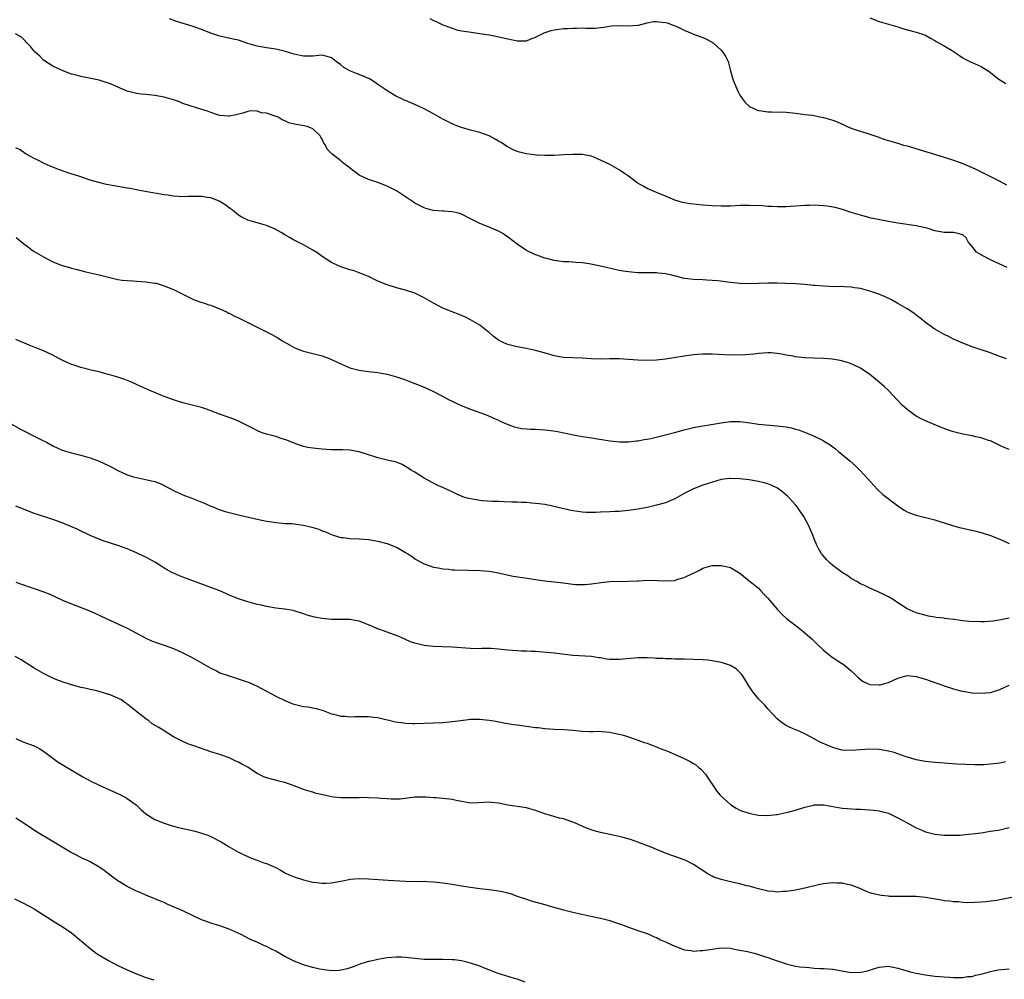
# Model space of a CAD drawing. Units: inches. Extents: x 2550000 to 2553000, y 1560000 to 1562308.
# Drawn here: x 2550356 to 2550568, y 1561025 to 1561232 of the extents above; entities that cross this region are included whole.
import ezdxf

# ---------------------------------------------------------------- set-up
doc = ezdxf.new("R2010")
doc.units = ezdxf.units.IN
doc.header["$MEASUREMENT"] = 0
doc.layers.add('LD25501560_2ft', color=221, linetype='Continuous')

msp = doc.modelspace()

# ---------------------------------------------------------------- linework, layer by layer
at = {"layer": 'LD25501560_2ft'}
for points, elevation in [([(2550568.6, 1561178.6), (2550567.77, 1561179), (2550567, 1561179.35), (2550565, 1561180.3), (2550563.19, 1561181.19), (2550563, 1561181.34), (2550561.95, 1561181.95), (2550561, 1561183.16), (2550560.16, 1561184.16), (2550559.73, 1561185), (2550559, 1561185.64), (2550557.94, 1561185.94), (2550557, 1561186.18), (2550556.2, 1561186.2), (2550555, 1561186.19), (2550553, 1561186.55), (2550551.54, 1561187), (2550551, 1561187.15), (2550549, 1561187.59), (2550545, 1561188.19), (2550543, 1561188.53), (2550539.26, 1561189.26), (2550537, 1561189.88), (2550535, 1561190.49), (2550533.1, 1561191.1), (2550531.53, 1561191.53), (2550529.82, 1561191.82), (2550529, 1561191.92), (2550527, 1561192.02), (2550525.99, 1561192.01), (2550525, 1561191.96), (2550523, 1561191.81), (2550521, 1561191.71), (2550519.73, 1561191.73), (2550519, 1561191.71), (2550517.78, 1561191.78), (2550517, 1561191.79), (2550515.89, 1561191.89), (2550513, 1561192.01), (2550511, 1561191.97), (2550509, 1561191.87), (2550507, 1561191.83), (2550505, 1561191.9), (2550503.99, 1561191.99), (2550503, 1561192.05), (2550500.32, 1561192.32), (2550498.6, 1561192.6), (2550497, 1561193.12), (2550495, 1561193.98), (2550493, 1561194.79), (2550491, 1561195.65), (2550490.13, 1561196.13), (2550488.88, 1561196.88), (2550487, 1561198.3), (2550485.96, 1561199), (2550485.41, 1561199.41), (2550485, 1561199.68), (2550483, 1561200.78), (2550481, 1561201.75), (2550479, 1561202.59), (2550477, 1561202.99), (2550475, 1561203), (2550473.14, 1561202.86), (2550471, 1561202.73), (2550469, 1561202.74), (2550467.16, 1561202.84), (2550465, 1561203.12), (2550463.5, 1561203.5), (2550463, 1561203.64), (2550462.05, 1561204.05), (2550461, 1561204.58), (2550460.73, 1561204.73), (2550459.55, 1561205.55), (2550459, 1561205.86), (2550458.3, 1561206.3), (2550457, 1561207), (2550455, 1561207.69), (2550453, 1561208.2), (2550451, 1561208.77), (2550450.37, 1561209), (2550449, 1561209.54), (2550448.04, 1561210.04), (2550447, 1561210.54), (2550445, 1561211.71), (2550443, 1561212.83), (2550441, 1561213.73), (2550440.08, 1561214.08), (2550439, 1561214.56), (2550438.68, 1561214.68), (2550438.03, 1561215), (2550437, 1561215.46), (2550435, 1561216.64), (2550434.54, 1561217), (2550433.64, 1561217.64), (2550433, 1561218.05), (2550432.45, 1561218.45), (2550431.22, 1561219.22), (2550431, 1561219.31), (2550429.86, 1561219.86), (2550429, 1561220.17), (2550428.38, 1561220.38), (2550426.98, 1561220.98), (2550425.69, 1561221.69), (2550425, 1561222.26), (2550424, 1561223), (2550423, 1561223.79), (2550422.08, 1561224.08), (2550421, 1561224.32), (2550420.28, 1561224.28), (2550419, 1561224.12), (2550418.14, 1561224.14), (2550417, 1561224.12), (2550416.29, 1561224.29), (2550415, 1561224.57), (2550413.14, 1561225.14), (2550411, 1561225.62), (2550409, 1561225.95), (2550407.83, 1561226.17), (2550407, 1561226.3), (2550405, 1561226.88), (2550403, 1561227.55), (2550401.83, 1561227.83), (2550399, 1561228.44), (2550397, 1561229.1), (2550395, 1561229.89), (2550393, 1561230.61), (2550389.62, 1561231.62), (2550388.15, 1561232.15)], 6676), ([(2550444.24, 1561232.24), (2550445, 1561231.84), (2550445.59, 1561231.59), (2550447, 1561230.89), (2550447.2, 1561230.8), (2550449, 1561230.13), (2550450.25, 1561229.75), (2550451, 1561229.61), (2550452.66, 1561229.34), (2550454.97, 1561229.03), (2550457, 1561228.71), (2550458.45, 1561228.45), (2550460.11, 1561228.11), (2550461, 1561227.85), (2550461.74, 1561227.74), (2550463, 1561227.42), (2550463.46, 1561227.46), (2550465, 1561227.46), (2550465.79, 1561227.79), (2550467, 1561228.22), (2550468.83, 1561229.17), (2550470.32, 1561229.68), (2550471, 1561229.83), (2550472.02, 1561229.98), (2550473, 1561230.06), (2550473.9, 1561230.1), (2550475, 1561230.19), (2550475.83, 1561230.17), (2550477, 1561230.21), (2550477.85, 1561230.15), (2550479, 1561230.2), (2550479.8, 1561230.2), (2550481, 1561230.32), (2550481.6, 1561230.4), (2550483.34, 1561230.66), (2550485.25, 1561230.75), (2550487, 1561230.67), (2550489, 1561230.81), (2550489.17, 1561230.83), (2550491, 1561231.29), (2550492.42, 1561231.58), (2550493, 1561231.63), (2550493.54, 1561231.54), (2550495, 1561231.42), (2550495.3, 1561231.3), (2550497, 1561230.69), (2550497.55, 1561230.45), (2550499, 1561229.74), (2550500.75, 1561229), (2550501, 1561228.88), (2550503, 1561228.15), (2550503.79, 1561227.79), (2550505, 1561227.16), (2550505.21, 1561227), (2550507, 1561225.41), (2550507.35, 1561225), (2550507.99, 1561223.99), (2550508.47, 1561223), (2550509, 1561221), (2550509.57, 1561219), (2550510.58, 1561216.58), (2550511, 1561215.76), (2550511.52, 1561215), (2550512.17, 1561214.17), (2550513, 1561213.38), (2550513.23, 1561213.23), (2550513.68, 1561213), (2550514.57, 1561212.57), (2550515, 1561212.43), (2550515.63, 1561212.37), (2550517, 1561212.13), (2550517.83, 1561212.17), (2550519, 1561212.11), (2550519.88, 1561212.12), (2550521, 1561212.08), (2550523, 1561211.89), (2550525, 1561211.6), (2550526.58, 1561211.42), (2550529, 1561210.96), (2550531, 1561210.36), (2550531.98, 1561209.98), (2550533.36, 1561209.36), (2550534.11, 1561209), (2550535, 1561208.64), (2550535.56, 1561208.44), (2550537, 1561207.96), (2550539, 1561207.35), (2550540.75, 1561206.75), (2550542.22, 1561206.22), (2550543.74, 1561205.74), (2550545, 1561205.38), (2550546.26, 1561205), (2550547, 1561204.8), (2550551.5, 1561203.5), (2550555, 1561202.41), (2550557, 1561201.75), (2550559, 1561201.03), (2550561, 1561200.18), (2550561.8, 1561199.8), (2550565, 1561198.21), (2550567, 1561197.19), (2550568.41, 1561196.41)], 6674), ([(2550539, 1561232.39), (2550541, 1561231.62), (2550543, 1561231.06), (2550545, 1561230.46), (2550545.81, 1561230.19), (2550547, 1561229.83), (2550549, 1561229.31), (2550550.74, 1561228.74), (2550551, 1561228.63), (2550552.03, 1561228.03), (2550553, 1561227.54), (2550553.31, 1561227.31), (2550555, 1561226.35), (2550556.59, 1561225.41), (2550557.25, 1561225), (2550558.28, 1561224.28), (2550559, 1561223.8), (2550559.51, 1561223.51), (2550560.56, 1561223), (2550561, 1561222.74), (2550563, 1561221.88), (2550564.48, 1561221), (2550565, 1561220.64), (2550565.88, 1561219.88), (2550567.02, 1561219.02), (2550568.28, 1561218.28)], 6672), ([(2550568.42, 1561159), (2550566.24, 1561159.76), (2550565, 1561160.23), (2550563, 1561160.91), (2550561, 1561161.57), (2550559, 1561162.33), (2550558.53, 1561162.53), (2550557, 1561163.23), (2550555.83, 1561163.83), (2550555, 1561164.22), (2550554.51, 1561164.51), (2550553, 1561165.36), (2550551, 1561166.78), (2550549.79, 1561167.79), (2550549, 1561168.37), (2550548.66, 1561168.66), (2550547, 1561169.72), (2550545, 1561170.88), (2550543.64, 1561171.64), (2550542.3, 1561172.3), (2550540.9, 1561172.9), (2550539, 1561173.57), (2550537, 1561174.1), (2550535.71, 1561174.29), (2550535, 1561174.41), (2550533.54, 1561174.46), (2550533, 1561174.51), (2550531.5, 1561174.5), (2550529, 1561174.59), (2550527.25, 1561174.75), (2550526.76, 1561174.76), (2550525, 1561174.96), (2550523, 1561175.1), (2550520.8, 1561175.2), (2550519, 1561175.26), (2550517, 1561175.26), (2550515, 1561175.18), (2550513, 1561175.14), (2550511, 1561175.22), (2550509, 1561175.42), (2550506.27, 1561175.73), (2550505, 1561175.85), (2550503.9, 1561175.9), (2550503, 1561175.97), (2550501, 1561176.05), (2550499.78, 1561176.22), (2550499, 1561176.3), (2550497.22, 1561176.78), (2550496.85, 1561176.85), (2550496.34, 1561177), (2550495.23, 1561177.23), (2550495, 1561177.29), (2550493.41, 1561177.41), (2550493, 1561177.48), (2550492.49, 1561177.51), (2550491, 1561177.5), (2550489, 1561177.51), (2550487.64, 1561177.64), (2550487, 1561177.69), (2550485.88, 1561177.88), (2550485, 1561178.02), (2550482.57, 1561178.57), (2550481, 1561178.95), (2550478.55, 1561179.45), (2550477, 1561179.63), (2550475.68, 1561179.68), (2550475, 1561179.76), (2550474.18, 1561179.82), (2550473, 1561179.87), (2550471.98, 1561180.02), (2550471, 1561180.15), (2550469.41, 1561180.59), (2550469, 1561180.68), (2550467.26, 1561181.26), (2550467, 1561181.36), (2550465, 1561182.29), (2550464.59, 1561182.59), (2550463, 1561183.64), (2550461.12, 1561185.12), (2550461, 1561185.18), (2550459.92, 1561185.92), (2550459, 1561186.43), (2550457, 1561187.33), (2550455, 1561188.14), (2550452.8, 1561189.2), (2550451, 1561190.1), (2550450.35, 1561190.35), (2550449, 1561190.64), (2550447.25, 1561190.75), (2550447, 1561190.78), (2550445, 1561190.91), (2550443.33, 1561191.33), (2550443, 1561191.45), (2550442.01, 1561191.99), (2550441, 1561192.51), (2550440.7, 1561192.7), (2550439, 1561193.84), (2550437, 1561195.12), (2550435, 1561196.15), (2550433, 1561196.92), (2550431.41, 1561197.41), (2550431, 1561197.55), (2550429, 1561198.51), (2550428.31, 1561199), (2550427.57, 1561199.57), (2550426.46, 1561200.46), (2550425.7, 1561201), (2550425.32, 1561201.32), (2550425, 1561201.62), (2550423.09, 1561203.09), (2550423, 1561203.21), (2550422.12, 1561204.12), (2550421.72, 1561205), (2550421.39, 1561205.39), (2550421, 1561206.25), (2550420.69, 1561206.69), (2550420.56, 1561207), (2550419, 1561208.51), (2550417.78, 1561209), (2550417.15, 1561209.15), (2550415.41, 1561209.41), (2550413.81, 1561209.81), (2550413, 1561210.23), (2550412.42, 1561210.42), (2550411.52, 1561211), (2550410.68, 1561211.32), (2550409, 1561211.83), (2550407.95, 1561211.95), (2550407, 1561212.28), (2550405.67, 1561212.33), (2550405, 1561212.24), (2550403.89, 1561211.89), (2550402.46, 1561211.54), (2550401, 1561211.24), (2550400.76, 1561211.24), (2550399, 1561211.39), (2550398.47, 1561211.53), (2550397, 1561212), (2550396.28, 1561212.28), (2550393.96, 1561213), (2550392.59, 1561213.41), (2550391, 1561213.98), (2550390.28, 1561214.28), (2550389, 1561214.71), (2550387, 1561215.3), (2550385, 1561215.65), (2550383, 1561215.85), (2550382.03, 1561215.97), (2550381, 1561216.08), (2550379.55, 1561216.45), (2550379, 1561216.57), (2550377, 1561217.44), (2550375.94, 1561217.94), (2550375, 1561218.34), (2550374.5, 1561218.5), (2550373, 1561218.96), (2550369, 1561219.75), (2550368.01, 1561220.01), (2550367, 1561220.28), (2550365, 1561221.02), (2550363, 1561221.99), (2550361, 1561223.31), (2550360.17, 1561224.17), (2550359.18, 1561225), (2550359, 1561225.19), (2550358.2, 1561226.2), (2550357.37, 1561227), (2550357, 1561227.45), (2550356.22, 1561228.22), (2550354.97, 1561228.97)], 6678), ([(2550569, 1561139.45), (2550567.91, 1561139.91), (2550567, 1561140.32), (2550565, 1561141.29), (2550564.58, 1561141.42), (2550563, 1561141.97), (2550561.81, 1561142.19), (2550561, 1561142.38), (2550559, 1561142.75), (2550557, 1561143.26), (2550555.69, 1561143.69), (2550554.25, 1561144.25), (2550551, 1561145.63), (2550550.08, 1561146.08), (2550549, 1561146.63), (2550548.47, 1561147), (2550547, 1561148.07), (2550545.99, 1561149), (2550543, 1561152.15), (2550542.1, 1561153), (2550541, 1561153.97), (2550539, 1561155.61), (2550537, 1561156.96), (2550535.59, 1561157.59), (2550535, 1561157.88), (2550534.15, 1561158.15), (2550532.58, 1561158.58), (2550530.87, 1561158.87), (2550529, 1561159.02), (2550526.91, 1561159.09), (2550525, 1561159.18), (2550523, 1561159.41), (2550522.47, 1561159.53), (2550521, 1561159.77), (2550520.01, 1561159.99), (2550519, 1561160.14), (2550517.75, 1561160.25), (2550517, 1561160.28), (2550515, 1561160.13), (2550514.01, 1561159.99), (2550512.19, 1561159.81), (2550511, 1561159.78), (2550509.8, 1561159.8), (2550509, 1561159.78), (2550505, 1561159.96), (2550503, 1561159.95), (2550501, 1561159.81), (2550499, 1561159.57), (2550495, 1561158.93), (2550493, 1561158.7), (2550491, 1561158.63), (2550489, 1561158.67), (2550485, 1561158.97), (2550483, 1561158.95), (2550481, 1561158.89), (2550479, 1561159), (2550477, 1561159.14), (2550475, 1561159.17), (2550473, 1561159.26), (2550471, 1561159.61), (2550470.12, 1561159.88), (2550467, 1561160.77), (2550465, 1561161.2), (2550463, 1561161.58), (2550461, 1561162.07), (2550460.32, 1561162.32), (2550459, 1561162.96), (2550457.88, 1561163.88), (2550457, 1561164.61), (2550456.8, 1561164.8), (2550455, 1561166.2), (2550453, 1561167.38), (2550451.91, 1561167.91), (2550451, 1561168.32), (2550450.52, 1561168.52), (2550449, 1561169.09), (2550447, 1561169.91), (2550445, 1561170.93), (2550443, 1561172.12), (2550441, 1561173.1), (2550439, 1561173.79), (2550437, 1561174.29), (2550435, 1561174.87), (2550433, 1561175.72), (2550432.15, 1561176.15), (2550431, 1561176.68), (2550430.28, 1561177), (2550429.36, 1561177.36), (2550427.89, 1561177.89), (2550427, 1561178.15), (2550425, 1561178.81), (2550424.55, 1561179), (2550423, 1561179.73), (2550421.01, 1561181), (2550419.84, 1561181.84), (2550419, 1561182.38), (2550417, 1561183.52), (2550414.68, 1561184.68), (2550414.12, 1561185), (2550413, 1561185.66), (2550412.19, 1561186.19), (2550410.89, 1561186.89), (2550409, 1561187.68), (2550407, 1561188.22), (2550405, 1561188.82), (2550403.57, 1561189.57), (2550403, 1561189.91), (2550401.67, 1561191), (2550401.29, 1561191.29), (2550400.11, 1561192.11), (2550399, 1561192.84), (2550398.66, 1561193), (2550397, 1561193.61), (2550396.27, 1561193.73), (2550395, 1561193.91), (2550394.06, 1561193.94), (2550393, 1561193.9), (2550392.09, 1561193.91), (2550391, 1561193.86), (2550390.06, 1561193.94), (2550389, 1561193.99), (2550387.82, 1561194.18), (2550387, 1561194.28), (2550382.88, 1561195), (2550381.3, 1561195.3), (2550381, 1561195.35), (2550379.62, 1561195.62), (2550379, 1561195.72), (2550376.19, 1561196.19), (2550374.52, 1561196.52), (2550372.9, 1561196.9), (2550371, 1561197.47), (2550369, 1561198.12), (2550368.36, 1561198.36), (2550366.24, 1561199), (2550363.87, 1561199.87), (2550363, 1561200.23), (2550362.44, 1561200.44), (2550361.1, 1561201), (2550359.74, 1561201.74), (2550359, 1561202.07), (2550357.39, 1561203), (2550357, 1561203.21), (2550355.94, 1561203.94), (2550355, 1561204.42)], 6680), ([(2550355.08, 1561185.08), (2550357, 1561183.51), (2550357.75, 1561183), (2550358.46, 1561182.46), (2550359, 1561182.09), (2550361, 1561180.9), (2550363, 1561179.86), (2550365, 1561179.08), (2550366.61, 1561178.61), (2550367, 1561178.49), (2550368.2, 1561178.2), (2550369, 1561177.96), (2550369.8, 1561177.8), (2550371, 1561177.48), (2550373, 1561177.04), (2550375, 1561176.54), (2550375.56, 1561176.44), (2550377, 1561176.08), (2550377.91, 1561175.91), (2550379, 1561175.81), (2550380.24, 1561175.76), (2550381, 1561175.7), (2550383, 1561175.57), (2550385, 1561175.28), (2550385.23, 1561175.23), (2550387, 1561174.7), (2550389, 1561173.91), (2550390.88, 1561173), (2550393, 1561171.89), (2550393.62, 1561171.62), (2550395.09, 1561171.09), (2550395.42, 1561171), (2550396.61, 1561170.61), (2550397, 1561170.5), (2550397.8, 1561170.2), (2550399, 1561169.72), (2550400.53, 1561169), (2550400.83, 1561168.83), (2550401, 1561168.77), (2550402.14, 1561168.14), (2550403, 1561167.77), (2550404.84, 1561166.84), (2550409, 1561164.81), (2550410.18, 1561164.18), (2550411.46, 1561163.46), (2550412.18, 1561163), (2550413.97, 1561161.97), (2550415, 1561161.42), (2550415.98, 1561161), (2550417, 1561160.62), (2550419, 1561160.12), (2550421, 1561159.6), (2550422.88, 1561158.88), (2550424.25, 1561158.25), (2550425, 1561157.88), (2550427, 1561157), (2550429, 1561156.5), (2550431, 1561156.24), (2550433, 1561156.04), (2550434.18, 1561155.82), (2550435, 1561155.7), (2550437, 1561155.13), (2550439, 1561154.43), (2550440.03, 1561154.03), (2550441, 1561153.68), (2550443, 1561152.84), (2550445, 1561151.91), (2550446.79, 1561151), (2550448.24, 1561150.24), (2550449, 1561149.86), (2550449.56, 1561149.55), (2550450.95, 1561148.95), (2550453, 1561148.14), (2550456.2, 1561147), (2550457.63, 1561146.37), (2550459, 1561145.74), (2550459.49, 1561145.49), (2550460.89, 1561144.89), (2550462.34, 1561144.34), (2550463, 1561144.18), (2550463.98, 1561143.98), (2550465, 1561143.88), (2550465.82, 1561143.82), (2550467, 1561143.8), (2550469, 1561143.68), (2550469.62, 1561143.62), (2550471.37, 1561143.37), (2550475.49, 1561142.51), (2550477, 1561142.25), (2550478.1, 1561142.1), (2550479, 1561141.93), (2550483, 1561141.29), (2550485.11, 1561141.11), (2550487, 1561141.13), (2550488.7, 1561141.3), (2550489, 1561141.32), (2550490.41, 1561141.59), (2550491, 1561141.65), (2550491.82, 1561141.82), (2550495, 1561142.62), (2550497.17, 1561143.17), (2550499, 1561143.66), (2550499.88, 1561143.88), (2550501, 1561144.17), (2550503, 1561144.55), (2550504.82, 1561144.82), (2550507, 1561145.18), (2550509, 1561145.45), (2550511, 1561145.47), (2550513.2, 1561145.2), (2550515, 1561144.94), (2550519, 1561144.57), (2550521, 1561144.31), (2550522.08, 1561144.08), (2550523, 1561143.85), (2550523.65, 1561143.65), (2550525.13, 1561143.13), (2550527, 1561142.35), (2550528.36, 1561141.64), (2550529, 1561141.35), (2550530.44, 1561140.44), (2550531, 1561140), (2550531.58, 1561139.58), (2550532.25, 1561139), (2550533, 1561138.4), (2550534.69, 1561137), (2550535.93, 1561135.93), (2550536.87, 1561135), (2550538.73, 1561133), (2550539.77, 1561131.77), (2550540.75, 1561130.75), (2550541.79, 1561129.79), (2550545, 1561127.32), (2550546.4, 1561126.4), (2550547, 1561126.06), (2550547.74, 1561125.74), (2550549, 1561125.29), (2550553, 1561124.28), (2550554.07, 1561123.93), (2550555, 1561123.65), (2550557, 1561123.01), (2550558.62, 1561122.62), (2550559, 1561122.52), (2550561.84, 1561121.84), (2550563.44, 1561121.44), (2550565, 1561120.94), (2550567, 1561120.13), (2550567.76, 1561119.76), (2550569, 1561119.2)], 6682), ([(2550569, 1561103.13), (2550567.24, 1561102.76), (2550565.54, 1561102.46), (2550563.68, 1561102.32), (2550563, 1561102.32), (2550560.4, 1561102.4), (2550559, 1561102.59), (2550557.14, 1561102.86), (2550557, 1561102.86), (2550555.76, 1561103), (2550555.09, 1561103.09), (2550555, 1561103.11), (2550553.3, 1561103.3), (2550553, 1561103.38), (2550551.6, 1561103.6), (2550550.02, 1561104.02), (2550549, 1561104.3), (2550547, 1561105.14), (2550545, 1561106.42), (2550544.2, 1561107), (2550543, 1561107.72), (2550542.18, 1561108.18), (2550540.82, 1561108.83), (2550539, 1561109.6), (2550537.83, 1561110.17), (2550537, 1561110.55), (2550536.18, 1561111), (2550535, 1561111.7), (2550534.22, 1561112.23), (2550533, 1561112.97), (2550531, 1561114.51), (2550530.42, 1561115), (2550529.72, 1561115.72), (2550528.78, 1561116.78), (2550528.61, 1561117), (2550527.99, 1561117.99), (2550527.52, 1561119), (2550527, 1561120.22), (2550526.79, 1561120.79), (2550526.73, 1561121), (2550526.18, 1561122.18), (2550525.86, 1561123), (2550524.74, 1561125), (2550524.05, 1561126.05), (2550523.41, 1561127), (2550523, 1561127.52), (2550521.68, 1561129), (2550521.35, 1561129.35), (2550520.26, 1561130.26), (2550519.11, 1561131.11), (2550517.76, 1561131.76), (2550517, 1561132.04), (2550516.24, 1561132.24), (2550515, 1561132.53), (2550513, 1561132.89), (2550511, 1561133.16), (2550509, 1561133.23), (2550508.79, 1561133.21), (2550507, 1561132.96), (2550504.13, 1561132.13), (2550503, 1561131.75), (2550501, 1561130.99), (2550499, 1561129.98), (2550497, 1561128.86), (2550495, 1561128), (2550493, 1561127.45), (2550491, 1561126.99), (2550489, 1561126.59), (2550488.54, 1561126.54), (2550487, 1561126.3), (2550486.26, 1561126.26), (2550485, 1561126.1), (2550484.08, 1561126.08), (2550483, 1561126), (2550481, 1561125.93), (2550479.88, 1561125.88), (2550477.91, 1561125.91), (2550477, 1561125.97), (2550476.08, 1561126.08), (2550475, 1561126.24), (2550474.36, 1561126.36), (2550472.73, 1561126.73), (2550471, 1561127.17), (2550469, 1561127.59), (2550467.75, 1561127.75), (2550467, 1561127.84), (2550466.1, 1561127.9), (2550465, 1561128.01), (2550463.96, 1561128.04), (2550463, 1561128.11), (2550461.88, 1561128.12), (2550460.2, 1561128.2), (2550459, 1561128.23), (2550457.72, 1561128.28), (2550455.57, 1561128.43), (2550455, 1561128.49), (2550453, 1561128.8), (2550452.27, 1561129), (2550451.29, 1561129.29), (2550449.87, 1561129.87), (2550449, 1561130.3), (2550447.18, 1561131.18), (2550445.8, 1561131.8), (2550445, 1561132.18), (2550443.5, 1561133), (2550443, 1561133.3), (2550441, 1561134.54), (2550440.7, 1561134.7), (2550440.22, 1561135), (2550439, 1561135.82), (2550438.22, 1561136.22), (2550437, 1561136.69), (2550436.76, 1561136.76), (2550435, 1561137.17), (2550433, 1561137.68), (2550431.96, 1561138.04), (2550431, 1561138.32), (2550429, 1561138.95), (2550427, 1561139.28), (2550425.36, 1561139.36), (2550423.41, 1561139.41), (2550423, 1561139.41), (2550421, 1561139.5), (2550419.63, 1561139.63), (2550419, 1561139.71), (2550417.91, 1561139.91), (2550417, 1561140.13), (2550416.34, 1561140.34), (2550415, 1561140.78), (2550414.44, 1561141), (2550413.43, 1561141.43), (2550412.18, 1561141.82), (2550411, 1561142.22), (2550409, 1561142.76), (2550408.28, 1561143), (2550407.34, 1561143.34), (2550406.01, 1561144.01), (2550404.71, 1561144.71), (2550403, 1561145.52), (2550401.95, 1561145.95), (2550401, 1561146.32), (2550398.91, 1561147.09), (2550396.13, 1561148.13), (2550395, 1561148.48), (2550391, 1561149.5), (2550389.84, 1561149.84), (2550389, 1561150.12), (2550387, 1561150.85), (2550383.86, 1561152.14), (2550381.92, 1561153), (2550381.3, 1561153.3), (2550381, 1561153.41), (2550379.92, 1561153.92), (2550378.49, 1561154.49), (2550377.02, 1561155.02), (2550375, 1561155.62), (2550373.89, 1561155.89), (2550373, 1561156.14), (2550371.51, 1561156.49), (2550369, 1561157.11), (2550367.6, 1561157.6), (2550367, 1561157.78), (2550365, 1561158.7), (2550364.46, 1561159), (2550363, 1561159.75), (2550361, 1561160.7), (2550360.29, 1561161), (2550359.36, 1561161.36), (2550359, 1561161.51), (2550357.91, 1561161.91), (2550355, 1561163.15)], 6684), ([(2550354.04, 1561145), (2550355.91, 1561143.91), (2550357, 1561143.32), (2550358.54, 1561142.54), (2550361, 1561141.33), (2550361.65, 1561141), (2550363, 1561140.26), (2550365, 1561139.33), (2550367, 1561138.73), (2550369, 1561138.24), (2550371, 1561137.69), (2550372.97, 1561136.97), (2550375, 1561136.01), (2550375.67, 1561135.67), (2550377, 1561134.94), (2550379, 1561134.01), (2550380.4, 1561133.6), (2550381, 1561133.4), (2550382.99, 1561133.01), (2550384.64, 1561132.64), (2550385, 1561132.54), (2550386.11, 1561132.11), (2550387, 1561131.7), (2550389, 1561130.61), (2550391, 1561129.69), (2550392.97, 1561128.97), (2550395.83, 1561127.83), (2550397, 1561127.28), (2550397.66, 1561127), (2550398.63, 1561126.63), (2550400.13, 1561126.13), (2550401, 1561125.88), (2550403, 1561125.37), (2550403.31, 1561125.31), (2550407, 1561124.43), (2550409, 1561124.02), (2550410.15, 1561123.85), (2550411, 1561123.71), (2550412.38, 1561123.62), (2550413, 1561123.55), (2550414.51, 1561123.49), (2550415, 1561123.44), (2550417, 1561123.19), (2550418.76, 1561122.76), (2550420.29, 1561122.29), (2550421, 1561121.97), (2550421.72, 1561121.72), (2550423, 1561121.13), (2550423.39, 1561121), (2550425, 1561120.53), (2550425.52, 1561120.48), (2550427, 1561120.28), (2550429, 1561120.2), (2550431, 1561120.04), (2550433, 1561119.71), (2550434.69, 1561119.31), (2550435, 1561119.22), (2550436.59, 1561118.59), (2550437, 1561118.45), (2550437.91, 1561117.91), (2550439, 1561117.29), (2550439.47, 1561117), (2550440.38, 1561116.38), (2550441, 1561115.92), (2550442.68, 1561115), (2550443, 1561114.8), (2550445, 1561114.15), (2550446.02, 1561113.98), (2550447, 1561113.77), (2550448.32, 1561113.68), (2550449, 1561113.56), (2550449.51, 1561113.51), (2550452.53, 1561113.47), (2550455, 1561113.39), (2550457, 1561113.23), (2550459, 1561112.87), (2550460.52, 1561112.52), (2550462.19, 1561112.19), (2550465.67, 1561111.67), (2550467.39, 1561111.39), (2550469, 1561111.17), (2550473, 1561110.71), (2550475, 1561110.45), (2550475.6, 1561110.4), (2550477, 1561110.36), (2550477.61, 1561110.39), (2550479, 1561110.53), (2550481.15, 1561110.85), (2550483, 1561111.01), (2550487, 1561111.07), (2550489, 1561111.18), (2550489.2, 1561111.2), (2550491, 1561111.29), (2550493.25, 1561111.25), (2550495, 1561111.14), (2550497, 1561111.28), (2550497.43, 1561111.43), (2550499, 1561111.89), (2550500.78, 1561112.78), (2550501.26, 1561113), (2550502.43, 1561113.57), (2550503, 1561113.89), (2550505, 1561114.44), (2550505.52, 1561114.48), (2550507, 1561114.5), (2550507.66, 1561114.34), (2550509, 1561114.05), (2550511, 1561112.84), (2550513, 1561111.18), (2550513.2, 1561111), (2550515, 1561109.57), (2550515.52, 1561109), (2550516.26, 1561108.26), (2550517, 1561107.46), (2550517.37, 1561107), (2550519, 1561105.07), (2550520.02, 1561104.02), (2550521.07, 1561103.07), (2550523.76, 1561101), (2550525, 1561100.01), (2550526.58, 1561098.58), (2550527.58, 1561097.58), (2550529, 1561096.24), (2550530.53, 1561095), (2550530.8, 1561094.8), (2550531.99, 1561093.99), (2550533.22, 1561093.22), (2550533.5, 1561093), (2550535, 1561091.78), (2550535.83, 1561091), (2550536.42, 1561090.42), (2550537, 1561089.91), (2550537.53, 1561089.53), (2550538.65, 1561089), (2550539, 1561088.87), (2550541, 1561088.77), (2550541.19, 1561088.81), (2550543, 1561089.32), (2550545, 1561090.21), (2550547, 1561090.78), (2550549, 1561090.61), (2550550.21, 1561090.21), (2550551, 1561089.99), (2550553, 1561089.29), (2550553.87, 1561089), (2550555, 1561088.57), (2550557, 1561087.89), (2550558.5, 1561087.5), (2550559, 1561087.39), (2550559.35, 1561087.35), (2550561, 1561087.07), (2550563, 1561086.96), (2550565, 1561087.16), (2550567, 1561087.78), (2550569, 1561088.74)], 6686), ([(2550568.21, 1561072.21), (2550567, 1561071.93), (2550565, 1561071.67), (2550563.59, 1561071.59), (2550563, 1561071.58), (2550561.56, 1561071.56), (2550559.6, 1561071.6), (2550557.7, 1561071.7), (2550555.83, 1561071.83), (2550555, 1561071.91), (2550553.97, 1561071.97), (2550553, 1561072.05), (2550551, 1561072.25), (2550549, 1561072.66), (2550547.8, 1561073), (2550546.63, 1561073.37), (2550544.21, 1561074.21), (2550543, 1561074.52), (2550541, 1561074.89), (2550539, 1561074.96), (2550537, 1561074.81), (2550535, 1561074.63), (2550533, 1561074.74), (2550531.92, 1561075), (2550531, 1561075.27), (2550529.78, 1561075.78), (2550528.4, 1561076.4), (2550527.24, 1561077), (2550527, 1561077.15), (2550525, 1561078.26), (2550523.23, 1561079), (2550523, 1561079.12), (2550521.7, 1561079.7), (2550521, 1561080.05), (2550520.4, 1561080.4), (2550519.52, 1561081), (2550519, 1561081.43), (2550517, 1561083.6), (2550516.38, 1561084.38), (2550515, 1561085.79), (2550514.45, 1561086.45), (2550514.02, 1561087), (2550513, 1561088.39), (2550512.03, 1561090.03), (2550511.39, 1561091), (2550511, 1561091.44), (2550510.21, 1561092.21), (2550509, 1561092.94), (2550507.48, 1561093.48), (2550507, 1561093.6), (2550505, 1561093.98), (2550504.06, 1561094.06), (2550503, 1561094.17), (2550499, 1561094.28), (2550497, 1561094.32), (2550496.36, 1561094.36), (2550495, 1561094.37), (2550494.43, 1561094.43), (2550493, 1561094.48), (2550492.53, 1561094.53), (2550491, 1561094.59), (2550490.6, 1561094.6), (2550489, 1561094.57), (2550485, 1561094.21), (2550484.21, 1561094.21), (2550483, 1561094.26), (2550482.32, 1561094.32), (2550481, 1561094.56), (2550480.6, 1561094.6), (2550479, 1561094.86), (2550475, 1561095.13), (2550471, 1561095.62), (2550467, 1561095.94), (2550466.03, 1561095.97), (2550465, 1561096.02), (2550463.97, 1561096.03), (2550463, 1561096.07), (2550461, 1561096.22), (2550459.59, 1561096.41), (2550459, 1561096.47), (2550457.4, 1561096.6), (2550457, 1561096.61), (2550455.42, 1561096.58), (2550455, 1561096.56), (2550453, 1561096.57), (2550449, 1561096.91), (2550445, 1561097.02), (2550443, 1561097.23), (2550441, 1561097.74), (2550440.07, 1561098.07), (2550439, 1561098.54), (2550438.66, 1561098.66), (2550437, 1561099.39), (2550436.37, 1561099.63), (2550435, 1561100.1), (2550433.25, 1561100.75), (2550432.87, 1561100.87), (2550432.61, 1561101), (2550431, 1561101.7), (2550429, 1561102.5), (2550427, 1561102.86), (2550423, 1561102.83), (2550421, 1561103.03), (2550419.37, 1561103.37), (2550417.8, 1561103.8), (2550417, 1561104.1), (2550415, 1561104.72), (2550414.77, 1561104.77), (2550413, 1561105.09), (2550411, 1561105.31), (2550409, 1561105.64), (2550407.91, 1561105.91), (2550407, 1561106.1), (2550405, 1561106.62), (2550403, 1561107.27), (2550401, 1561108.12), (2550400.4, 1561108.4), (2550398.99, 1561108.99), (2550397, 1561109.77), (2550391, 1561111.97), (2550390.25, 1561112.25), (2550389, 1561112.79), (2550388.6, 1561113), (2550387, 1561113.93), (2550386.35, 1561114.35), (2550385.1, 1561115.1), (2550383.84, 1561115.84), (2550383, 1561116.25), (2550382.51, 1561116.51), (2550381.15, 1561117.15), (2550379.75, 1561117.75), (2550379, 1561118.05), (2550377, 1561118.78), (2550373.81, 1561119.81), (2550373, 1561120.12), (2550371, 1561120.96), (2550368.27, 1561122.27), (2550366.88, 1561122.88), (2550365, 1561123.65), (2550363, 1561124.37), (2550359.5, 1561125.5), (2550359, 1561125.68), (2550357, 1561126.45), (2550355, 1561127.27)], 6688), ([(2550355, 1561110.92), (2550357.9, 1561109.9), (2550359, 1561109.49), (2550360.87, 1561108.87), (2550362.32, 1561108.32), (2550363.69, 1561107.69), (2550365.1, 1561107), (2550367, 1561106.2), (2550370.76, 1561104.76), (2550372.17, 1561104.17), (2550373, 1561103.79), (2550374.66, 1561103), (2550377, 1561101.92), (2550378.99, 1561100.99), (2550381, 1561099.87), (2550383, 1561098.8), (2550384.24, 1561098.24), (2550385.72, 1561097.72), (2550387, 1561097.33), (2550389, 1561096.57), (2550391, 1561095.67), (2550393, 1561094.65), (2550397, 1561092.34), (2550398.23, 1561091.77), (2550399, 1561091.4), (2550400.76, 1561090.76), (2550403.81, 1561089.81), (2550405.29, 1561089.29), (2550407, 1561088.5), (2550411, 1561086.37), (2550413, 1561085.39), (2550414.7, 1561084.7), (2550415, 1561084.6), (2550417, 1561084.15), (2550418.02, 1561084.02), (2550419.71, 1561083.71), (2550421.24, 1561083.24), (2550423, 1561082.57), (2550423.55, 1561082.45), (2550425, 1561082.03), (2550426, 1561082), (2550427, 1561081.88), (2550428.06, 1561081.94), (2550429, 1561081.94), (2550431, 1561081.96), (2550432.17, 1561081.83), (2550433, 1561081.76), (2550436.83, 1561080.83), (2550438.57, 1561080.57), (2550439, 1561080.53), (2550440.48, 1561080.48), (2550441, 1561080.48), (2550443, 1561080.53), (2550447, 1561080.68), (2550449, 1561080.86), (2550450.87, 1561081.13), (2550453, 1561081.37), (2550454.63, 1561081.37), (2550455, 1561081.4), (2550457, 1561081.16), (2550457.96, 1561081), (2550460.5, 1561080.5), (2550461, 1561080.45), (2550462.23, 1561080.23), (2550463, 1561080.17), (2550464.01, 1561080.01), (2550465, 1561079.9), (2550467, 1561079.62), (2550467.57, 1561079.57), (2550469, 1561079.39), (2550471, 1561079.25), (2550473.16, 1561079.16), (2550475, 1561079), (2550477, 1561078.78), (2550478.76, 1561078.76), (2550479, 1561078.72), (2550479.3, 1561078.7), (2550481, 1561078.78), (2550481.27, 1561078.73), (2550483, 1561078.61), (2550483.54, 1561078.46), (2550485, 1561078.19), (2550485.96, 1561077.96), (2550487, 1561077.61), (2550488.69, 1561077), (2550489, 1561076.9), (2550490.38, 1561076.38), (2550491, 1561076.2), (2550492.25, 1561075.75), (2550493, 1561075.45), (2550493.3, 1561075.3), (2550494.03, 1561075), (2550495.6, 1561074.4), (2550499, 1561072.91), (2550500.26, 1561072.26), (2550501, 1561071.85), (2550501.53, 1561071.53), (2550502.15, 1561071), (2550502.6, 1561070.6), (2550503.56, 1561069.56), (2550503.98, 1561069), (2550505.28, 1561067), (2550505.99, 1561065.99), (2550506.78, 1561065), (2550507, 1561064.78), (2550509, 1561063.01), (2550510.23, 1561062.23), (2550511, 1561061.83), (2550511.59, 1561061.59), (2550513, 1561061.12), (2550513.59, 1561061), (2550515, 1561060.74), (2550517, 1561060.66), (2550518.85, 1561060.85), (2550519, 1561060.86), (2550521, 1561061.27), (2550521.36, 1561061.36), (2550523, 1561061.81), (2550525, 1561062.44), (2550526.89, 1561062.89), (2550527, 1561062.91), (2550529, 1561062.95), (2550530.69, 1561062.69), (2550533, 1561062.26), (2550534.14, 1561062.14), (2550536.01, 1561062.01), (2550537, 1561061.99), (2550537.93, 1561061.93), (2550539, 1561061.9), (2550539.78, 1561061.78), (2550541, 1561061.65), (2550541.5, 1561061.5), (2550543, 1561061.12), (2550543.27, 1561061), (2550545, 1561060.18), (2550547.2, 1561059), (2550548.34, 1561058.34), (2550549, 1561058.01), (2550549.69, 1561057.69), (2550551, 1561057.14), (2550553, 1561056.63), (2550555, 1561056.44), (2550557, 1561056.41), (2550558.43, 1561056.43), (2550559, 1561056.47), (2550559.45, 1561056.55), (2550561, 1561056.67), (2550562.94, 1561056.94), (2550565, 1561057.25), (2550567, 1561057.59), (2550569, 1561058.04)], 6690), ([(2550571, 1561043.31), (2550567, 1561042.48), (2550566.38, 1561042.38), (2550565, 1561042.19), (2550564.08, 1561042.08), (2550563, 1561042.01), (2550560.12, 1561041.88), (2550559, 1561041.94), (2550558.06, 1561042.06), (2550557, 1561042.06), (2550556.19, 1561042.19), (2550555, 1561042.3), (2550554.42, 1561042.42), (2550551.01, 1561043.01), (2550549, 1561043.18), (2550547.19, 1561043.19), (2550547, 1561043.21), (2550545.18, 1561043.18), (2550545, 1561043.19), (2550543.21, 1561043.21), (2550543, 1561043.25), (2550541.4, 1561043.4), (2550539.77, 1561043.77), (2550539, 1561044.03), (2550538.29, 1561044.29), (2550536.69, 1561045), (2550535, 1561045.66), (2550534.21, 1561045.79), (2550533, 1561046.09), (2550531.9, 1561046.1), (2550531, 1561046.17), (2550529, 1561045.94), (2550528.22, 1561045.78), (2550525, 1561044.97), (2550523, 1561044.58), (2550522.52, 1561044.52), (2550521, 1561044.28), (2550520.26, 1561044.26), (2550519, 1561044.17), (2550518.26, 1561044.26), (2550517, 1561044.38), (2550516.51, 1561044.51), (2550515, 1561044.84), (2550513, 1561045.4), (2550512.48, 1561045.52), (2550511, 1561045.91), (2550509, 1561046.37), (2550507, 1561046.85), (2550505.39, 1561047.39), (2550505, 1561047.61), (2550504.07, 1561048.07), (2550501, 1561050.1), (2550499.23, 1561051), (2550499, 1561051.11), (2550497, 1561051.83), (2550496.13, 1561052.13), (2550495, 1561052.56), (2550493, 1561053.36), (2550491.86, 1561053.86), (2550489, 1561054.92), (2550487.46, 1561055.46), (2550485.89, 1561055.89), (2550485, 1561056.11), (2550483, 1561056.55), (2550480.96, 1561056.96), (2550479.39, 1561057.39), (2550477.92, 1561057.92), (2550475.57, 1561059), (2550475, 1561059.24), (2550473, 1561059.9), (2550472.11, 1561060.11), (2550469.01, 1561061.01), (2550467, 1561061.7), (2550465, 1561062.27), (2550463, 1561062.61), (2550461, 1561062.9), (2550459, 1561063.3), (2550457.48, 1561063.48), (2550457, 1561063.53), (2550454.62, 1561063.38), (2550453, 1561063.32), (2550452.64, 1561063.36), (2550451, 1561063.63), (2550449.91, 1561063.91), (2550449, 1561064.09), (2550447, 1561064.34), (2550445.57, 1561064.43), (2550445, 1561064.44), (2550443.41, 1561064.59), (2550442.58, 1561064.58), (2550441, 1561064.63), (2550437.82, 1561064.18), (2550437, 1561064.15), (2550435.85, 1561064.15), (2550435, 1561064.23), (2550433.68, 1561064.32), (2550433, 1561064.4), (2550431, 1561064.48), (2550429.5, 1561064.5), (2550429, 1561064.47), (2550427.52, 1561064.48), (2550427, 1561064.45), (2550425.56, 1561064.44), (2550425, 1561064.46), (2550423.37, 1561064.63), (2550422.72, 1561064.72), (2550421.09, 1561065.09), (2550419.48, 1561065.48), (2550419, 1561065.65), (2550417.94, 1561065.94), (2550417, 1561066.27), (2550415, 1561067.03), (2550413, 1561067.73), (2550412.06, 1561067.94), (2550409, 1561068.75), (2550408.43, 1561069), (2550407, 1561069.7), (2550406.19, 1561070.19), (2550405, 1561071.02), (2550403.71, 1561071.71), (2550403, 1561072.12), (2550402.38, 1561072.38), (2550401, 1561073.05), (2550399, 1561073.76), (2550397, 1561074.39), (2550393.55, 1561075.55), (2550392.1, 1561076.1), (2550391, 1561076.56), (2550390.7, 1561076.7), (2550389, 1561077.6), (2550386.74, 1561079), (2550385.65, 1561079.65), (2550384.42, 1561080.42), (2550383.65, 1561081), (2550383, 1561081.43), (2550381.09, 1561083), (2550379.93, 1561083.93), (2550379, 1561084.63), (2550378.8, 1561084.8), (2550378.53, 1561085), (2550377.61, 1561085.61), (2550377, 1561085.9), (2550375.47, 1561086.53), (2550375, 1561086.74), (2550374.79, 1561086.79), (2550374.1, 1561087), (2550372.49, 1561087.51), (2550371, 1561087.8), (2550369.91, 1561088.09), (2550369, 1561088.21), (2550367.29, 1561088.71), (2550367, 1561088.78), (2550365, 1561089.44), (2550363.89, 1561089.89), (2550363, 1561090.23), (2550361, 1561091.21), (2550359, 1561092.4), (2550356.2, 1561094.2), (2550354.9, 1561094.9)], 6692), ([(2550355, 1561077.26), (2550356.54, 1561076.54), (2550357.99, 1561076.01), (2550359, 1561075.62), (2550359.42, 1561075.42), (2550360.17, 1561075), (2550361, 1561074.49), (2550362.99, 1561072.99), (2550364.15, 1561072.15), (2550365, 1561071.62), (2550366.08, 1561071), (2550369.43, 1561069), (2550371, 1561068.12), (2550373, 1561067.15), (2550377.25, 1561065.25), (2550378.58, 1561064.58), (2550379, 1561064.33), (2550380.92, 1561062.92), (2550381.97, 1561061.97), (2550383.04, 1561061.04), (2550385, 1561059.81), (2550386.99, 1561058.99), (2550388.5, 1561058.5), (2550389, 1561058.38), (2550390.07, 1561058.07), (2550393.34, 1561057.34), (2550394.59, 1561057), (2550395, 1561056.88), (2550396.38, 1561056.38), (2550397, 1561056.13), (2550399, 1561055.14), (2550399.24, 1561055), (2550401, 1561053.87), (2550403, 1561052.76), (2550404.18, 1561052.18), (2550405, 1561051.8), (2550405.56, 1561051.56), (2550407, 1561051), (2550408.46, 1561050.46), (2550409, 1561050.29), (2550411, 1561049.43), (2550411.8, 1561049), (2550412.56, 1561048.56), (2550413, 1561048.33), (2550413.89, 1561047.89), (2550415, 1561047.42), (2550417, 1561046.8), (2550419, 1561046.32), (2550419.8, 1561046.2), (2550421, 1561046.05), (2550421.91, 1561046.09), (2550423, 1561046.16), (2550423.72, 1561046.28), (2550425, 1561046.54), (2550427.09, 1561046.91), (2550429, 1561047.06), (2550431.02, 1561046.98), (2550435.26, 1561046.74), (2550439, 1561046.5), (2550441.53, 1561046.47), (2550443, 1561046.49), (2550443.56, 1561046.44), (2550445, 1561046.4), (2550445.7, 1561046.3), (2550447, 1561046.16), (2550448.02, 1561045.98), (2550449, 1561045.84), (2550451, 1561045.5), (2550453, 1561045.21), (2550454.95, 1561044.95), (2550457, 1561044.73), (2550459, 1561044.44), (2550460.18, 1561044.18), (2550461, 1561043.98), (2550461.76, 1561043.76), (2550463, 1561043.3), (2550465, 1561042.61), (2550466.24, 1561042.24), (2550469, 1561041.5), (2550470.6, 1561041), (2550473, 1561040.32), (2550475, 1561039.84), (2550478.91, 1561039), (2550481, 1561038.53), (2550483, 1561038.02), (2550483.79, 1561037.79), (2550485.28, 1561037.28), (2550486.06, 1561037), (2550487, 1561036.62), (2550489, 1561035.9), (2550491, 1561035.22), (2550491.56, 1561035), (2550492.56, 1561034.56), (2550493, 1561034.38), (2550493.91, 1561033.91), (2550495, 1561033.45), (2550495.29, 1561033.29), (2550497, 1561032.5), (2550497.74, 1561032.26), (2550499, 1561031.76), (2550500.43, 1561031.57), (2550501, 1561031.46), (2550502.45, 1561031.55), (2550503, 1561031.56), (2550505, 1561031.9), (2550507, 1561032.15), (2550509, 1561032.05), (2550509.86, 1561031.86), (2550511, 1561031.67), (2550512.66, 1561031.34), (2550514.05, 1561031), (2550514.78, 1561030.78), (2550515, 1561030.74), (2550516.28, 1561030.28), (2550517, 1561030.08), (2550519, 1561029.39), (2550519.3, 1561029.3), (2550521, 1561028.73), (2550523, 1561028.24), (2550523.91, 1561028.09), (2550525, 1561027.96), (2550525.93, 1561027.93), (2550527, 1561027.81), (2550528.27, 1561027.73), (2550529, 1561027.72), (2550531, 1561027.57), (2550531.47, 1561027.47), (2550534.2, 1561027), (2550535, 1561026.88), (2550537.09, 1561026.91), (2550538.74, 1561027.26), (2550539.58, 1561027.58), (2550541, 1561028.01), (2550543, 1561028.19), (2550543.99, 1561028.01), (2550545, 1561027.76), (2550546.73, 1561027.26), (2550547, 1561027.17), (2550547.66, 1561027), (2550549, 1561026.69), (2550551, 1561026.33), (2550553, 1561026.09), (2550554.01, 1561025.99), (2550555, 1561025.93), (2550556.17, 1561025.83), (2550557, 1561025.8), (2550559, 1561025.77), (2550560.05, 1561025.95), (2550561, 1561026), (2550561.74, 1561026.26), (2550563, 1561026.46), (2550564.97, 1561027.03), (2550566.58, 1561027.42), (2550569, 1561027.66)], 6694), ([(2550464.77, 1561024.77), (2550463, 1561025.41), (2550462.48, 1561025.52), (2550459.62, 1561026.38), (2550458.69, 1561026.69), (2550457.25, 1561027.25), (2550456.37, 1561027.63), (2550455, 1561028.19), (2550453.2, 1561028.8), (2550453, 1561028.87), (2550452.46, 1561029), (2550451.28, 1561029.28), (2550451, 1561029.33), (2550449.55, 1561029.55), (2550449, 1561029.6), (2550447, 1561029.68), (2550445, 1561029.63), (2550443, 1561029.64), (2550441, 1561029.83), (2550439, 1561030.08), (2550438.13, 1561030.13), (2550437, 1561030.17), (2550435, 1561029.99), (2550433.77, 1561029.77), (2550433, 1561029.65), (2550431.24, 1561029.24), (2550431, 1561029.21), (2550430.29, 1561029), (2550429.31, 1561028.69), (2550427.88, 1561028.12), (2550426.39, 1561027.61), (2550425, 1561027.32), (2550424.71, 1561027.29), (2550423, 1561027.23), (2550421.43, 1561027.43), (2550421, 1561027.46), (2550420.42, 1561027.58), (2550419, 1561027.91), (2550417.71, 1561028.29), (2550417, 1561028.52), (2550415, 1561029.3), (2550413, 1561030.32), (2550411, 1561031.44), (2550410.1, 1561031.9), (2550409, 1561032.44), (2550408.59, 1561032.59), (2550407, 1561033.35), (2550405.84, 1561033.84), (2550405, 1561034.27), (2550404.5, 1561034.5), (2550403.55, 1561035), (2550401, 1561036.15), (2550399, 1561036.87), (2550397, 1561037.47), (2550395.87, 1561037.87), (2550395, 1561038.22), (2550391, 1561040.15), (2550387.59, 1561041.59), (2550387, 1561041.9), (2550386.2, 1561042.2), (2550385, 1561042.72), (2550383, 1561043.5), (2550381.97, 1561043.97), (2550381, 1561044.36), (2550380.58, 1561044.58), (2550379, 1561045.35), (2550377, 1561046.58), (2550375.61, 1561047.61), (2550375, 1561048.09), (2550373.76, 1561049), (2550373, 1561049.53), (2550371, 1561050.67), (2550370.32, 1561051), (2550369.41, 1561051.41), (2550368.08, 1561052.08), (2550366.79, 1561052.79), (2550361.78, 1561055.78), (2550360.52, 1561056.52), (2550359.29, 1561057.29), (2550357, 1561058.8), (2550355, 1561060.05)], 6696), ([(2550354.7, 1561042.7), (2550356.09, 1561042.09), (2550358.19, 1561041), (2550359, 1561040.52), (2550361, 1561039.27), (2550363.58, 1561037.58), (2550365, 1561036.72), (2550367, 1561035.4), (2550368.33, 1561034.33), (2550371, 1561031.99), (2550372.33, 1561031), (2550372.73, 1561030.73), (2550375, 1561029.42), (2550375.79, 1561029), (2550377, 1561028.38), (2550379, 1561027.42), (2550381, 1561026.56), (2550382.16, 1561026.16), (2550383, 1561025.8), (2550384.73, 1561025.27)], 6698)]:
    msp.add_lwpolyline(points, dxfattribs=dict(at, elevation=elevation))

doc.saveas('drawing.dxf')
